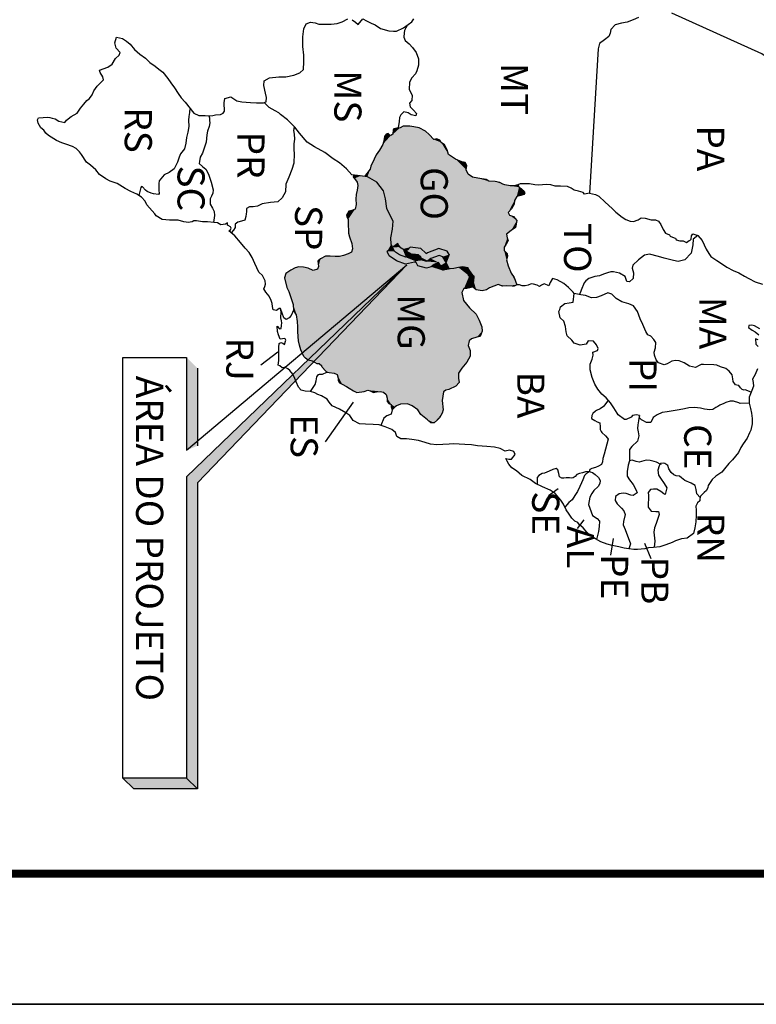
# Model space of a CAD drawing. Extents: x 166612 to 315112, y 7918028 to 8243974.
# Drawn here: x 293838 to 307923, y 7918028 to 7936861 of the extents above; entities that cross this region are included whole.
import ezdxf

# ---------------------------------------------------------------- set-up
doc = ezdxf.new("R2010")
doc.units = 0
doc.header["$LTSCALE"] = 2000
doc.header["$MEASUREMENT"] = 0
doc.layers.get('0').update_dxf_attribs({"linetype": 'CONTINUOUS'})
doc.layers.add('FORMATO', color=7, linetype='CONTINUOUS')
doc.styles.add('REGUA80', font='ROMANS.SHX', dxfattribs={"oblique": 15, "height": 2})
doc.styles.add('REGUA80R', font='ROMANSBR.shx', dxfattribs={"height": 200})

# ---------------------------------------------------------------- blocks, each defined once
blk = doc.blocks.new('*U18', base_point=(301294.464301, 7908089.805468))
at = {"color": 0}
for points in [[(301634.887815, 7909131.036814), (301596.182247, 7909104.979148), (301534.193928, 7909027.000427), (301556.417769, 7909065.721247)], [(301703.768667, 7908983.910698), (301634.887815, 7909131.036814), (301534.193928, 7909027.000427)], [(301703.768667, 7908983.910698), (301683.855925, 7909060.844762), (301634.887815, 7909131.036814), (301668.999693, 7909115.987301)], [(301534.193928, 7909027.000427), (301492.385893, 7909006.700126), (301511.062178, 7908939.572864)], [(302641.433858, 7908750.728134), (302002.676595, 7908826.270748), (301492.924224, 7908768.050993), (301509.002665, 7908863.524354)], [(301534.193928, 7909027.000427), (301511.062178, 7908939.572864), (301509.002665, 7908863.524354)], [(302002.676595, 7908826.270748), (301534.193928, 7909027.000427), (301509.002665, 7908863.524354)], [(301776.735634, 7908942.252185), (301703.768667, 7908983.910698), (301534.193928, 7909027.000427)], [(302002.676595, 7908826.270748), (301776.735634, 7908942.252185), (301534.193928, 7909027.000427)], [(302002.676595, 7908826.270748), (301845.660244, 7908937.047152), (301776.735634, 7908942.252185)], [(302002.676595, 7908826.270748), (301933.423436, 7908889.989327), (301845.660244, 7908937.047152)], [(302149.951234, 7908985.867736), (302074.225601, 7908926.488561), (302048.646005, 7908854.013918)], [(302397.2219, 7908794.458711), (302149.951234, 7908985.867736), (302048.646005, 7908854.013918)], [(302331.637793, 7908881.699075), (302275.092544, 7908960.437661), (302149.951234, 7908985.867736)], [(302397.2219, 7908794.458711), (302331.637793, 7908881.699075), (302149.951234, 7908985.867736)], [(303266.652818, 7908191.440442), (303329.104642, 7908640.082253), (302984.475173, 7908824.144664), (303118.803865, 7908880.928948)], [(303333.396626, 7908988.826668), (303197.542451, 7908937.474196), (303118.803865, 7908880.928948)], [(303329.104642, 7908640.082253), (303351.862336, 7908792.568716), (303118.803865, 7908880.928948), (303333.396626, 7908988.826668)], [(303351.862336, 7908792.568716), (303360.178945, 7908898.102802), (303333.396626, 7908988.826668), (303360.007561, 7908936.198051)], [(301424.562674, 7908470.786965), (301347.664835, 7908165.955739), (302704.287806, 7908752.652672), (302664.095778, 7907550.746669)], [(301492.924224, 7908768.050993), (301429.84179, 7908584.926658), (301424.562674, 7908470.786965)], [(302641.433858, 7908750.728134), (301492.924224, 7908768.050993), (301424.562674, 7908470.786965)], [(302704.287806, 7908752.652672), (302641.433858, 7908750.728134), (301424.562674, 7908470.786965)], [(301492.924224, 7908768.050993), (301476.699404, 7908725.178549), (301429.84179, 7908584.926658)], [(301476.699404, 7908725.178549), (301446.187943, 7908671.640637), (301429.84179, 7908584.926658)], [(302641.433858, 7908750.728134), (302397.2219, 7908794.458711), (302002.676595, 7908826.270748), (302048.646005, 7908854.013918)], [(302641.433858, 7908750.728134), (302466.936879, 7908811.22423), (302397.2219, 7908794.458711)], [(302641.433858, 7908750.728134), (302519.200735, 7908824.529229), (302466.936879, 7908811.22423)], [(302641.433858, 7908750.728134), (302584.680077, 7908788.493811), (302519.200735, 7908824.529229)], [(302664.095778, 7907550.746669), (302715.862362, 7907701.761736), (302704.287806, 7908752.652672), (302872.728375, 7908794.387443)], [(302872.728375, 7908794.387443), (302806.190124, 7908817.222626), (302704.287806, 7908752.652672), (302756.80495, 7908805.46886)], [(302715.862362, 7907701.761736), (303018.016732, 7908090.686125), (302872.728375, 7908794.387443)], [(303175.757567, 7908202.753372), (303266.652818, 7908191.440442), (302872.728375, 7908794.387443), (302984.475173, 7908824.144664)], [(303018.016732, 7908090.686125), (303175.757567, 7908202.753372), (302872.728375, 7908794.387443)], [(303329.104642, 7908640.082253), (303358.052728, 7908719.334989), (303351.862336, 7908792.568716)], [(303266.652818, 7908191.440442), (303424.69687, 7908236.108401), (303329.104642, 7908640.082253), (303391.368208, 7908479.186897)], [(301424.562674, 7908470.786965), (301369.315151, 7908270.366959), (301347.664835, 7908165.955739)], [(301424.562674, 7908470.786965), (301389.493047, 7908422.954785), (301369.315151, 7908270.366959)], [(303424.69687, 7908236.108401), (303444.721911, 7908344.625624), (303391.368208, 7908479.186897), (303423.826767, 7908429.51505)], [(301347.664835, 7908165.955739), (301294.464301, 7908089.805468), (300744.930009, 7906515.305978)], [(301347.664835, 7908165.955739), (300744.930009, 7906515.305978), (302664.095778, 7907550.746669)], [(303018.016732, 7908090.686125), (303167.124557, 7908167.548976), (303175.757567, 7908202.753372)], [(303018.016732, 7908090.686125), (303085.363286, 7908102.710958), (303167.124557, 7908167.548976)], [(303085.363286, 7908102.710958), (303158.66293, 7908094.249332), (303167.124557, 7908167.548976)], [(303158.66293, 7908094.249332), (303176.192619, 7908106.050047), (303167.124557, 7908167.548976)], [(303266.652818, 7908191.440442), (303322.475507, 7908159.456485), (303424.69687, 7908236.108401), (303363.487976, 7908162.571456)], [(301294.464301, 7908089.805468), (300930.02386, 7907726.503212), (300744.930009, 7906515.305978), (300579.611725, 7906665.14701)], [(301294.464301, 7908089.805468), (301216.611468, 7908055.278314), (300930.02386, 7907726.503212)], [(301216.611468, 7908055.278314), (301015.195751, 7907856.236015), (300930.02386, 7907726.503212)], [(301216.611468, 7908055.278314), (301135.870934, 7908067.423251), (301015.195751, 7907856.236015), (301062.767266, 7907973.12955)], [(301135.870934, 7908067.423251), (301079.827321, 7908036.485174), (301062.767266, 7907973.12955)], [(302715.862362, 7907701.761736), (303000.908912, 7907985.112489), (303018.016732, 7908090.686125)], [(302715.862362, 7907701.761736), (302775.921742, 7907737.159466), (303000.908912, 7907985.112489)], [(302775.921742, 7907737.159466), (302919.425078, 7907682.512103), (303000.908912, 7907985.112489), (303015.890515, 7907911.918312)], [(302919.425078, 7907682.512103), (303037.167978, 7907742.047177), (303015.890515, 7907911.918312), (303033.86844, 7907824.085299)], [(300930.02386, 7907726.503212), (300656.29509, 7907455.110288), (300579.611725, 7906665.14701), (300558.057694, 7906701.019776)], [(300709.081531, 7907592.62086), (300664.627857, 7907564.959528), (300656.29509, 7907455.110288), (300642.83116, 7907513.149225)], [(300930.02386, 7907726.503212), (300709.081531, 7907592.62086), (300656.29509, 7907455.110288)], [(300930.02386, 7907726.503212), (300847.434384, 7907703.521379), (300709.081531, 7907592.62086), (300754.058107, 7907650.984652)], [(300656.29509, 7907455.110288), (300437.997795, 7907186.872777), (300558.057694, 7906701.019776), (300437.071752, 7906834.680606)], [(300656.29509, 7907455.110288), (300563.945046, 7907368.995926), (300437.997795, 7907186.872777), (300503.088076, 7907304.301739)], [(300744.930009, 7906515.305978), (302640.969529, 7907019.383681), (302664.095778, 7907550.746669)], [(302640.969529, 7907019.383681), (302664.304131, 7907219.423686), (302664.095778, 7907550.746669)], [(302664.304131, 7907219.423686), (302749.388138, 7907311.002201), (302664.095778, 7907550.746669), (302745.794901, 7907341.148164)], [(302749.388138, 7907311.002201), (302763.756761, 7907318.267498), (302745.794901, 7907341.148164)], [(300420.637933, 7907085.515208), (300405.216251, 7907016.364615), (300407.848761, 7906930.230681)], [(300437.997795, 7907186.872777), (300420.637933, 7907085.515208), (300437.071752, 7906834.680606), (300407.848761, 7906930.230681)], [(300407.848761, 7906930.230681), (300409.053469, 7906890.813457), (300437.071752, 7906834.680606)], [(300744.930009, 7906515.305978), (301597.897293, 7906531.151817), (302640.969529, 7907019.383681), (302162.6874, 7906706.590033)], [(302162.6874, 7906706.590033), (302568.860075, 7906792.262061), (302640.969529, 7907019.383681)], [(302568.860075, 7906792.262061), (302675.931416, 7906881.61268), (302640.969529, 7907019.383681)], [(302568.860075, 7906792.262061), (302638.043129, 7906824.222513), (302675.931416, 7906881.61268)], [(302675.931416, 7906881.61268), (302702.037168, 7906950.409796), (302640.969529, 7907019.383681), (302697.327781, 7906972.129358)], [(300437.071752, 7906834.680606), (300446.245228, 7906773.588018), (300477.495637, 7906707.325124), (300455.284847, 7906716.875122)], [(300437.071752, 7906834.680606), (300477.495637, 7906707.325124), (300558.057694, 7906701.019776)], [(301597.897293, 7906531.151817), (302034.039669, 7906641.541081), (302162.6874, 7906706.590033)], [(302162.6874, 7906706.590033), (302643.9028, 7906694.743322), (302568.860075, 7906792.262061)], [(302162.6874, 7906706.590033), (302306.343102, 7906692.584001), (302643.9028, 7906694.743322)], [(302306.343102, 7906692.584001), (302464.71674, 7906663.991866), (302643.9028, 7906694.743322), (302584.850111, 7906667.462789)], [(300571.477006, 7906644.440736), (300544.586717, 7906615.854932), (300553.046292, 7906578.1207)], [(300579.611725, 7906665.14701), (300571.477006, 7906644.440736), (300553.046292, 7906578.1207)], [(300579.611725, 7906665.14701), (300553.046292, 7906578.1207), (300700.642287, 7906530.026283)], [(300553.046292, 7906578.1207), (300600.833853, 7906544.510969), (300700.642287, 7906530.026283), (300641.934068, 7906538.46081)], [(300579.611725, 7906665.14701), (300700.642287, 7906530.026283), (300744.930009, 7906515.305978)], [(300744.930009, 7906515.305978), (301199.109889, 7906285.156506), (301597.897293, 7906531.151817)], [(300744.930009, 7906515.305978), (300847.670762, 7906452.689303), (301199.109889, 7906285.156506), (301020.18677, 7906354.212386)], [(301199.109889, 7906285.156506), (301443.139595, 7906407.376139), (301597.897293, 7906531.151817)], [(301597.897293, 7906531.151817), (301747.202868, 7906564.058611), (302034.039669, 7906641.541081)], [(301747.202868, 7906564.058611), (301928.782434, 7906588.319212), (302034.039669, 7906641.541081)], [(300847.670762, 7906452.689303), (300935.767923, 7906391.086337), (301020.18677, 7906354.212386)], [(301020.18677, 7906354.212386), (301149.071815, 7906296.778541), (301199.109889, 7906285.156506)], [(301199.109889, 7906285.156506), (301344.296871, 7906231.103678), (301443.139595, 7906407.376139)], [(301199.109889, 7906285.156506), (301337.687013, 7906179.767879), (301344.296871, 7906231.103678)]]:
    blk.add_solid(points, dxfattribs=at)
blk = doc.blocks.new('*U19', base_point=(302951.657969, 7906931.759325))
at = {"color": 0}
for points in [[(304190.193456, 7908344.891329), (304107.068554, 7908339.428262), (303874.925331, 7908237.351316), (303987.146415, 7908294.847779)], [(304330.482917, 7908153.370037), (304299.844648, 7908247.415596), (303874.925331, 7908237.351316), (304190.193456, 7908344.891329)], [(304299.844648, 7908247.415596), (304284.786964, 7908309.789606), (304190.193456, 7908344.891329)], [(303266.652818, 7908191.440442), (303175.757567, 7908202.753372), (303176.192619, 7908106.050047), (303167.124557, 7908167.548976)], [(303322.475507, 7908159.456485), (303266.652818, 7908191.440442), (303176.192619, 7908106.050047)], [(303402.504164, 7908012.491151), (303322.475507, 7908159.456485), (303176.192619, 7908106.050047)], [(303402.504164, 7908012.491151), (303363.487976, 7908162.571456), (303322.475507, 7908159.456485)], [(303402.504164, 7908012.491151), (303402.447022, 7908062.172274), (303363.487976, 7908162.571456), (303375.202857, 7908176.645825)], [(304366.903633, 7908109.184076), (304330.482917, 7908153.370037), (303757.367988, 7908115.396283), (303874.925331, 7908237.351316)], [(303085.363286, 7908102.710958), (303018.016732, 7908090.686125), (303015.890515, 7907911.918312), (303000.908912, 7907985.112489)], [(303176.192619, 7908106.050047), (303158.66293, 7908094.249332), (303033.86844, 7907824.085299), (303015.890515, 7907911.918312)], [(303158.66293, 7908094.249332), (303085.363286, 7908102.710958), (303015.890515, 7907911.918312)], [(303624.854724, 7908004.674239), (303071.118502, 7907624.745881), (303026.079201, 7907321.786081)], [(303549.900489, 7904815.373467), (305312.361197, 7906530.693128), (303026.079201, 7907321.786081), (303624.854724, 7908004.674239)], [(303473.828556, 7907973.755733), (303402.504164, 7908012.491151), (303033.86844, 7907824.085299), (303176.192619, 7908106.050047)], [(303624.854724, 7908004.674239), (303473.828556, 7907973.755733), (303071.118502, 7907624.745881), (303033.86844, 7907824.085299)], [(304966.136235, 7907914.154326), (303757.367988, 7908115.396283), (303624.854724, 7908004.674239)], [(305312.361197, 7906530.693128), (305528.313267, 7906971.287745), (303624.854724, 7908004.674239), (304966.136235, 7907914.154326)], [(304966.136235, 7907914.154326), (304872.333341, 7907971.199125), (303757.367988, 7908115.396283), (304366.903633, 7908109.184076)], [(304872.333341, 7907971.199125), (304453.66223, 7908091.378025), (304366.903633, 7908109.184076)], [(304759.94083, 7908062.746031), (304648.485313, 7908123.635096), (304453.66223, 7908091.378025), (304547.618552, 7908124.936089)], [(304872.333341, 7907971.199125), (304759.94083, 7908062.746031), (304453.66223, 7908091.378025)], [(303033.86844, 7907824.085299), (303037.167978, 7907742.047177), (303071.118502, 7907624.745881)], [(305307.827317, 7907635.267773), (305058.332852, 7907909.665825), (304966.136235, 7907914.154326)], [(305528.313267, 7906971.287745), (305563.727321, 7907055.661973), (304966.136235, 7907914.154326), (305307.827317, 7907635.267773)], [(305274.371015, 7907678.083075), (305132.519895, 7907920.700768), (305058.332852, 7907909.665825)], [(305307.827317, 7907635.267773), (305274.371015, 7907678.083075), (305058.332852, 7907909.665825)], [(305274.371015, 7907678.083075), (305263.871498, 7907734.751352), (305132.519895, 7907920.700768), (305201.593774, 7907859.977654)], [(303037.167978, 7907742.047177), (302920.215495, 7907682.911766), (303071.118502, 7907624.745881), (302919.493304, 7907682.486122)], [(303071.118502, 7907624.745881), (302977.814333, 7907577.567914), (302956.507919, 7907461.405042), (302923.668129, 7907545.655285)], [(303071.118502, 7907624.745881), (302956.507919, 7907461.405042), (303000.65511, 7907405.168265)], [(303071.118502, 7907624.745881), (303000.65511, 7907405.168265), (303026.079201, 7907321.786081)], [(305563.727321, 7907055.661973), (305636.518657, 7907160.174954), (305307.827317, 7907635.267773), (305466.388589, 7907610.888662)], [(305700.150613, 7907612.188083), (305638.299506, 7907627.832859), (305466.388589, 7907610.888662)], [(305636.518657, 7907160.174954), (305723.832252, 7907219.832692), (305466.388589, 7907610.888662), (305700.150613, 7907612.188083)], [(305877.237313, 7907459.784207), (305826.963621, 7907526.926954), (305700.150613, 7907612.188083), (305785.015649, 7907560.71516)], [(305723.832252, 7907219.832692), (305821.040271, 7907338.243267), (305700.150613, 7907612.188083), (305877.237313, 7907459.784207)], [(305821.040271, 7907338.243267), (305881.986478, 7907400.017661), (305877.237313, 7907459.784207)], [(303026.079201, 7907321.786081), (302983.405222, 7907160.393893), (302951.657969, 7906931.759325)], [(303549.900489, 7904815.373467), (303026.079201, 7907321.786081), (302951.657969, 7906931.759325)], [(302983.405222, 7907160.393893), (302897.897891, 7907117.15829), (302914.471599, 7907103.261844)], [(302983.405222, 7907160.393893), (302914.471599, 7907103.261844), (302951.657969, 7906931.759325)], [(302673.34928, 7905956.130878), (302730.909934, 7905937.432451), (302890.879912, 7906771.589445), (302951.657969, 7906931.759325)], [(302730.909934, 7905937.432451), (303549.900489, 7904815.373467), (302951.657969, 7906931.759325)], [(305312.361197, 7906530.693128), (305357.650104, 7906578.83764), (305528.313267, 7906971.287745), (305536.619414, 7906842.950649)], [(302464.71674, 7906663.991866), (302306.343102, 7906692.584001), (302034.039669, 7906641.541081), (302162.6874, 7906706.590033)], [(302718.945525, 7906597.224583), (302643.9028, 7906694.743322), (302584.850111, 7906667.462789)], [(302673.34928, 7905956.130878), (302890.879912, 7906771.589445), (302800.700537, 7906634.992894)], [(305357.650104, 7906578.83764), (305562.342566, 7906766.29), (305536.619414, 7906842.950649)], [(305357.650104, 7906578.83764), (305585.126163, 7906742.340399), (305562.342566, 7906766.29)], [(305357.650104, 7906578.83764), (305422.899289, 7906595.444459), (305585.126163, 7906742.340399), (305538.964639, 7906670.593544)], [(305538.964639, 7906670.593544), (305582.761555, 7906671.932109), (305585.126163, 7906742.340399), (305639.340594, 7906685.35142)], [(302034.039669, 7906641.541081), (301928.782434, 7906588.319212), (301373.135889, 7905993.839304), (301327.3077, 7906099.156407)], [(301928.782434, 7906588.319212), (301597.897293, 7906531.151817), (301327.3077, 7906099.156407)], [(301597.897293, 7906531.151817), (301443.139595, 7906407.376139), (301327.3077, 7906099.156407), (301344.296871, 7906231.103678)], [(302034.039669, 7906641.541081), (301373.135889, 7905993.839304), (301438.907976, 7906041.148582)], [(302718.945525, 7906597.224583), (302034.039669, 7906641.541081), (301438.907976, 7906041.148582)], [(302718.945525, 7906597.224583), (301438.907976, 7906041.148582), (301504.246399, 7906054.835606)], [(302718.945525, 7906597.224583), (301504.246399, 7906054.835606), (302673.34928, 7905956.130878)], [(301928.782434, 7906588.319212), (301747.202868, 7906564.058611), (301597.897293, 7906531.151817)], [(302584.850111, 7906667.462789), (302464.71674, 7906663.991866), (302034.039669, 7906641.541081)], [(302718.945525, 7906597.224583), (302584.850111, 7906667.462789), (302034.039669, 7906641.541081)], [(302800.700537, 7906634.992894), (302718.945525, 7906597.224583), (302673.34928, 7905956.130878)], [(303549.900489, 7904815.373467), (303696.011539, 7904863.676883), (305312.361197, 7906530.693128), (304791.88004, 7905344.315718)], [(304791.88004, 7905344.315718), (304987.864785, 7905673.244248), (305312.361197, 7906530.693128), (305298.310174, 7906464.506948)], [(305422.899289, 7906595.444459), (305488.550044, 7906598.912202), (305538.964639, 7906670.593544), (305521.235303, 7906629.136379)], [(304987.864785, 7905673.244248), (305164.755009, 7905766.326193), (305298.310174, 7906464.506948)], [(305164.755009, 7905766.326193), (305207.691644, 7905843.62403), (305298.310174, 7906464.506948), (305277.354187, 7906241.754819)], [(305277.354187, 7906241.754819), (305289.243935, 7906283.03351), (305298.310174, 7906464.506948), (305307.528269, 7906401.954463)], [(305289.243935, 7906283.03351), (305320.992199, 7906343.915527), (305307.528269, 7906401.954463)], [(305207.691644, 7905843.62403), (305291.359019, 7905974.77211), (305277.354187, 7906241.754819)], [(305291.359019, 7905974.77211), (305318.593735, 7906039.899963), (305277.354187, 7906241.754819), (305302.809627, 7906173.853553)], [(301327.3077, 7906099.156407), (301312.123093, 7905980.062273), (301349.120776, 7905966.802635)], [(301327.3077, 7906099.156407), (301349.120776, 7905966.802635), (301373.135889, 7905993.839304)], [(301504.246399, 7906054.835606), (301590.915758, 7906039.94935), (301753.722865, 7906020.083786)], [(301504.246399, 7906054.835606), (301753.722865, 7906020.083786), (301855.960287, 7906021.747206)], [(301504.246399, 7906054.835606), (301855.960287, 7906021.747206), (302673.34928, 7905956.130878)], [(301590.915758, 7906039.94935), (301668.825735, 7906024.795381), (301753.722865, 7906020.083786)], [(301855.960287, 7906021.747206), (301936.834676, 7906005.222577), (302673.34928, 7905956.130878)], [(301936.834676, 7906005.222577), (301964.986816, 7905944.710034), (302051.235034, 7905847.980298)], [(301936.834676, 7906005.222577), (302051.235034, 7905847.980298), (302130.77086, 7905875.252585)], [(301936.834676, 7906005.222577), (302130.77086, 7905875.252585), (302569.964293, 7905944.20356)], [(301936.834676, 7906005.222577), (302569.964293, 7905944.20356), (302673.34928, 7905956.130878)], [(305207.691644, 7905843.62403), (305239.796858, 7905892.826869), (305291.359019, 7905974.77211)], [(301964.986816, 7905944.710034), (301975.397095, 7905890.961551), (302051.235034, 7905847.980298)], [(302051.235034, 7905847.980298), (302071.584357, 7905851.524756), (302130.77086, 7905875.252585)], [(302130.77086, 7905875.252585), (302381.783937, 7905885.846815), (302569.964293, 7905944.20356)], [(302130.77086, 7905875.252585), (302251.986944, 7905877.496049), (302381.783937, 7905885.846815), (302314.717904, 7905880.874556)], [(302381.783937, 7905885.846815), (302447.033122, 7905902.453634), (302569.964293, 7905944.20356)], [(302730.909934, 7905937.432451), (302764.901662, 7905877.098384), (303549.900489, 7904815.373467)], [(302764.901662, 7905877.098384), (302792.441662, 7905788.803176), (303549.900489, 7904815.373467)], [(302792.441662, 7905788.803176), (302809.226955, 7905717.714402), (302993.497283, 7905330.26708)], [(302792.441662, 7905788.803176), (302993.497283, 7905330.26708), (303043.758451, 7905311.345559)], [(302792.441662, 7905788.803176), (303043.758451, 7905311.345559), (303549.900489, 7904815.373467)], [(302810.131855, 7905640.295232), (302805.643355, 7905548.098616), (302852.053209, 7905368.320692), (302808.275865, 7905461.964682)], [(302809.226955, 7905717.714402), (302810.131855, 7905640.295232), (302993.497283, 7905330.26708), (302852.053209, 7905368.320692)], [(304791.88004, 7905344.315718), (304966.201945, 7905617.054254), (304987.864785, 7905673.244248)], [(304791.88004, 7905344.315718), (304832.878494, 7905389.406579), (304966.201945, 7905617.054254)], [(304832.878494, 7905389.406579), (304853.138579, 7905395.870831), (304966.201945, 7905617.054254), (304944.819342, 7905503.883651)], [(304944.819342, 7905503.883651), (304951.494164, 7905524.545306), (304966.201945, 7905617.054254)], [(304987.864785, 7905673.244248), (305054.48463, 7905692.81548), (305164.755009, 7905766.326193)], [(305054.48463, 7905692.81548), (305099.696823, 7905695.65856), (305164.755009, 7905766.326193), (305144.41821, 7905714.560509)], [(304853.138579, 7905395.870831), (304919.924375, 7905457.8237), (304944.819342, 7905503.883651), (304943.939489, 7905484.860369)], [(302852.053209, 7905368.320692), (302898.87168, 7905318.607474), (302993.497283, 7905330.26708)], [(303071.030738, 7905231.809734), (303028.495673, 7905141.372823), (303004.51813, 7904969.672476), (303009.229725, 7905054.569607)], [(303071.030738, 7905231.809734), (303004.51813, 7904969.672476), (303127.345968, 7904727.934636)], [(303043.758451, 7905311.345559), (303071.030738, 7905231.809734), (303549.900489, 7904815.373467)], [(303071.030738, 7905231.809734), (303127.345968, 7904727.934636), (303549.900489, 7904815.373467)], [(303696.011539, 7904863.676883), (303886.977834, 7904926.502556), (304791.88004, 7905344.315718)], [(303886.977834, 7904926.502556), (304012.038184, 7904946.398643), (304791.88004, 7905344.315718), (304743.116341, 7905218.618181)], [(304743.116341, 7905218.618181), (304793.040129, 7905306.358392), (304791.88004, 7905344.315718)], [(304012.038184, 7904946.398643), (304286.454235, 7904956.246877), (304743.116341, 7905218.618181)], [(304286.454235, 7904956.246877), (304447.967397, 7904978.718332), (304743.116341, 7905218.618181), (304687.053156, 7905092.697549)], [(304447.967397, 7904978.718332), (304536.262605, 7905006.258331), (304687.053156, 7905092.697549), (304655.872413, 7905061.058094)], [(304687.053156, 7905092.697549), (304723.58268, 7905140.574348), (304743.116341, 7905218.618181)], [(303004.51813, 7904969.672476), (303021.214186, 7904901.503497), (303127.345968, 7904727.934636), (303061.670167, 7904820.909344)], [(303696.011539, 7904863.676883), (303803.999312, 7904868.438572), (303886.977834, 7904926.502556)], [(304012.038184, 7904946.398643), (304193.065435, 7904951.931376), (304286.454235, 7904956.246877)], [(304012.038184, 7904946.398643), (304106.931501, 7904949.298866), (304193.065435, 7904951.931376)], [(304286.454235, 7904956.246877), (304365.288683, 7904958.656293), (304447.967397, 7904978.718332)], [(303127.345968, 7904727.934636), (303458.774724, 7904784.824435), (303549.900489, 7904815.373467)], [(303127.345968, 7904727.934636), (303205.612895, 7904701.10149), (303458.774724, 7904784.824435), (303382.471025, 7904747.422106)]]:
    blk.add_solid(points, dxfattribs=at)
blk = doc.blocks.new('*U16', base_point=(302749.388138, 7907311.002201))
at = {"color": 0}
for points in [[(302775.921742, 7907737.159466), (302715.862362, 7907701.761736), (302745.794901, 7907341.148164), (302664.095778, 7907550.746669)], [(302791.857799, 7907553.393931), (302814.997811, 7907620.898685), (302745.794901, 7907341.148164), (302775.921742, 7907737.159466)], [(302814.997811, 7907620.898685), (302919.493304, 7907682.486122), (302775.921742, 7907737.159466)], [(302702.037168, 7906950.409796), (302767.659424, 7907069.758659), (302763.756761, 7907318.267498), (302791.857799, 7907553.393931)], [(302791.857799, 7907553.393931), (302745.794901, 7907341.148164), (302763.756761, 7907318.267498)], [(302767.659424, 7907069.758659), (302778.945987, 7907166.514717), (302791.857799, 7907553.393931)], [(302778.945987, 7907166.514717), (302851.15141, 7907401.276603), (302791.857799, 7907553.393931)], [(302749.388138, 7907311.002201), (302664.304131, 7907219.423686), (302697.327781, 7906972.129358), (302640.969529, 7907019.383681)], [(302763.756761, 7907318.267498), (302749.388138, 7907311.002201), (302697.327781, 7906972.129358)], [(302763.756761, 7907318.267498), (302697.327781, 7906972.129358), (302702.037168, 7906950.409796)], [(302778.945987, 7907166.514717), (302822.691109, 7907213.598928), (302851.15141, 7907401.276603), (302892.414364, 7907348.713903)], [(302822.691109, 7907213.598928), (302881.167351, 7907243.166633), (302892.414364, 7907348.713903), (302901.337409, 7907319.449415)], [(302675.931416, 7906881.61268), (302826.847568, 7906941.08456), (302767.659424, 7907069.758659)], [(302702.037168, 7906950.409796), (302675.931416, 7906881.61268), (302767.659424, 7907069.758659)], [(302826.847568, 7906941.08456), (302805.89969, 7907037.695601), (302767.659424, 7907069.758659)], [(302675.931416, 7906881.61268), (302638.043129, 7906824.222513), (302826.847568, 7906941.08456), (302643.9028, 7906694.743322)], [(302643.9028, 7906694.743322), (302719.371833, 7906729.607704), (302826.847568, 7906941.08456), (302783.405664, 7906826.601063)], [(302638.043129, 7906824.222513), (302568.860075, 7906792.262061), (302643.9028, 7906694.743322)]]:
    blk.add_solid(points, dxfattribs=at)
blk = doc.blocks.new('*U17', base_point=(302881.167351, 7907243.166633))
at = {"color": 0}
for points in [[(302919.493304, 7907682.486122), (302814.997811, 7907620.898685), (302851.15141, 7907401.276603), (302791.857799, 7907553.393931)], [(302923.668129, 7907545.655285), (302977.814333, 7907577.567914), (302851.15141, 7907401.276603), (302919.493304, 7907682.486122)], [(302977.814333, 7907577.567914), (303071.118502, 7907624.745881), (302919.493304, 7907682.486122)], [(302923.668129, 7907545.655285), (302851.15141, 7907401.276603), (302892.414364, 7907348.713903)], [(302901.337409, 7907319.449415), (302881.167351, 7907243.166633), (302923.668129, 7907545.655285), (302897.897891, 7907117.15829)], [(302923.668129, 7907545.655285), (302892.414364, 7907348.713903), (302901.337409, 7907319.449415)], [(302897.897891, 7907117.15829), (302956.507919, 7907461.405042), (302923.668129, 7907545.655285)], [(302897.897891, 7907117.15829), (303000.65511, 7907405.168265), (302956.507919, 7907461.405042)], [(302881.167351, 7907243.166633), (302822.691109, 7907213.598928), (302767.659424, 7907069.758659), (302778.945987, 7907166.514717)], [(302881.167351, 7907243.166633), (302767.659424, 7907069.758659), (302897.897891, 7907117.15829)], [(302897.897891, 7907117.15829), (302983.405222, 7907160.393893), (303000.65511, 7907405.168265), (303026.079201, 7907321.786081)], [(302718.945525, 7906597.224583), (302951.657969, 7906931.759325), (302897.897891, 7907117.15829)], [(302826.847568, 7906941.08456), (302783.405664, 7906826.601063), (302897.897891, 7907117.15829), (302718.945525, 7906597.224583)], [(302767.659424, 7907069.758659), (302805.89969, 7907037.695601), (302897.897891, 7907117.15829)], [(302805.89969, 7907037.695601), (302826.847568, 7906941.08456), (302897.897891, 7907117.15829)], [(302951.657969, 7906931.759325), (302914.471599, 7907103.261844), (302897.897891, 7907117.15829)], [(302718.945525, 7906597.224583), (302800.700537, 7906634.992894), (302951.657969, 7906931.759325), (302890.879912, 7906771.589445)], [(302719.371833, 7906729.607704), (302643.9028, 7906694.743322), (302718.945525, 7906597.224583)], [(302783.405664, 7906826.601063), (302719.371833, 7906729.607704), (302718.945525, 7906597.224583)]]:
    blk.add_solid(points, dxfattribs=at)
blk = doc.blocks.new('*U20', base_point=(310764.396962, 7900071.692803))
at = {"color": 0}
blk.add_solid([(310764.396962, 7900071.692803), (310876.510338, 7900271.692803), (306856.922327, 7904129.921197)], dxfattribs=at)

msp = doc.modelspace()

# ---------------------------------------------------------------- linework, layer by layer
at = {"layer": 'FORMATO', "color": 7, "linetype": 'CONTINUOUS'}
for p, q in [((295812, 7922354, 5186), (296020, 7922147, 5186)), ((297029, 7922354, 5186), (297236, 7922147, 5186))]:
    msp.add_line(p, q, dxfattribs=at)
at = {"layer": 'FORMATO'}
msp.add_line((315112, 7918028), (166612, 7918028), dxfattribs=at)
at = {"layer": 'FORMATO', "elevation": 5186, "flags": 128}
for points in [[(308415, 7936862), (308345, 7936788), (308279, 7936682), (308252, 7936590), (308225, 7936526), (308201, 7936466), (308143, 7936356), (308128, 7936289), (308153, 7936207), (308178, 7936131), (308132, 7936110), (308071, 7936176), (308028, 7936209), (306308, 7936986)], [(305667, 7936901), (305570, 7936855), (305451, 7936815), (305345, 7936796), (305227, 7936762), (305142, 7936671), (305127, 7936601), (305106, 7936537), (305018, 7936476), (304927, 7936405), (304897, 7936305), (304736, 7933541), (304846, 7933520), (304910, 7933487), (305035, 7933369), (305169, 7933251), (305234, 7933182), (305356, 7933082), (305429, 7933040), (305511, 7933007), (305572, 7933001), (305663, 7933032), (305720, 7933071), (305799, 7933063), (305912, 7933030), (305994, 7933033), (306052, 7933006), (306098, 7932942), (306144, 7932845), (306184, 7932779), (306263, 7932746), (306275, 7932721), (306351, 7932688), (306379, 7932682), (306391, 7932649), (306461, 7932628), (306525, 7932631), (306586, 7932598), (306640, 7932635), (306661, 7932641), (306677, 7932662), (306685, 7932726), (306707, 7932763), (306804, 7932733), (306886, 7932639), (306963, 7932469), (307012, 7932387), (307052, 7932330), (307165, 7932254), (307256, 7932197), (307357, 7932130), (307482, 7932061), (307588, 7932016), (307698, 7931956), (307780, 7931913), (307899, 7931847), (308042, 7931799)], [(301244, 7936750), (301222, 7936707), (301198, 7936651), (301188, 7936608), (301183, 7936524), (301209, 7936463), (301286, 7936399), (301350, 7936331), (301417, 7936230), (301464, 7936115), (301465, 7935993), (301433, 7935882), (301408, 7935828), (301336, 7935747), (301294, 7935668), (301288, 7935526), (301340, 7935414), (301334, 7935315), (301293, 7935262), (301307, 7935191), (301371, 7935128), (301425, 7935068), (301411, 7935019), (301321, 7935040), (301268, 7935080), (301181, 7935097), (301124, 7935040), (301101, 7934991), (301095, 7934911), (301074, 7934789)], [(304443, 7931625), (304420, 7931652), (304334, 7931740), (304240, 7931815), (304118, 7931888), (304026, 7931912), (303978, 7931836), (303954, 7931772), (303933, 7931781), (303866, 7931811), (303814, 7931786), (303775, 7931756), (303732, 7931780), (303665, 7931804), (303617, 7931810), (303559, 7931785), (303504, 7931773), (303447, 7931772), (303392, 7931790), (303346, 7931790), (303292, 7931763), (303252, 7931762), (303143, 7931771), (303067, 7931765), (302984, 7931795), (302818, 7931730), (302766, 7931696), (302678, 7931675), (302565, 7931696), (302489, 7931759), (302486, 7931802), (302519, 7931859), (302531, 7931954), (302494, 7931963), (302431, 7931953), (302418, 7931971), (302427, 7932047), (302415, 7932117), (302305, 7932135), (302229, 7932120), (302138, 7932101), (302053, 7932097), (301992, 7932219), (301927, 7932328), (301857, 7932352), (301700, 7932290), (301645, 7932248), (301615, 7932238), (301536, 7932259), (301505, 7932320), (301456, 7932365), (301356, 7932377), (301322, 7932337), (301222, 7932316), (301103, 7932361), (301003, 7932427), (300938, 7932567), (300935, 7932691), (300964, 7932855), (300979, 7933004), (300911, 7933138), (300856, 7933247), (300831, 7933435), (300797, 7933590), (300669, 7933751), (300486, 7933853), (300349, 7933871), (300188, 7933892), (300090, 7934007), (299950, 7934124), (299834, 7934200), (299675, 7934318), (299474, 7934429), (299334, 7934517), (299190, 7934689), (299099, 7934802), (298958, 7934944), (298827, 7935050), (298796, 7935080), (298726, 7935116), (298611, 7935179), (298511, 7935274)], [(297111, 7935145), (297084, 7935123), (297082, 7935083), (297075, 7935009), (297068, 7934937), (297072, 7934818), (297051, 7934707), (297027, 7934607), (297014, 7934496), (296988, 7934388), (296912, 7934293), (296890, 7934233), (296856, 7934134), (296789, 7934009), (296696, 7933936), (296602, 7933893), (296505, 7933781), (296497, 7933729), (296501, 7933603), (296503, 7933538), (296495, 7933520), (296394, 7933527), (296353, 7933545), (296275, 7933572), (296244, 7933598), (296189, 7933663), (296170, 7933673), (296157, 7933653), (296116, 7933501)], [(297456, 7935019), (297470, 7934982), (297470, 7934935), (297476, 7934889), (297464, 7934818), (297426, 7934727), (297419, 7934656), (297405, 7934517), (297373, 7934424), (297331, 7934309), (297287, 7934232), (297279, 7934150), (297272, 7934113), (297333, 7934053), (297399, 7933999), (297451, 7933905), (297502, 7933753), (297538, 7933606), (297531, 7933544), (297504, 7933488), (297478, 7933434), (297481, 7933333), (297523, 7933258), (297557, 7933191), (297562, 7933113), (297541, 7932981)], [(299088, 7934812), (299075, 7934744), (299089, 7934670), (299092, 7934578), (299081, 7934485), (299083, 7934375), (299085, 7934297), (299083, 7934118), (299042, 7933994), (298982, 7933850), (298929, 7933717), (298923, 7933568), (298858, 7933452), (298771, 7933378), (298635, 7933365), (298477, 7933338), (298382, 7933297), (298303, 7933282), (298231, 7933280), (298176, 7933247), (298177, 7933186), (298169, 7933148), (298163, 7933099), (298145, 7933027), (298079, 7933004), (298008, 7932991), (297955, 7932947), (297955, 7932887), (297924, 7932836), (297881, 7932785)], [(303365, 7933700), (303295, 7933680), (303216, 7933682), (303117, 7933699), (303073, 7933716), (303017, 7933748), (302927, 7933765), (302809, 7933770), (302759, 7933806), (302601, 7933827), (302493, 7933850), (302414, 7933905), (302378, 7933986), (302390, 7934070), (302358, 7934128), (302293, 7934145), (302171, 7934195), (302037, 7934283), (302013, 7934369), (301959, 7934466), (301898, 7934512), (301869, 7934558), (301816, 7934581), (301755, 7934567), (301666, 7934663), (301599, 7934726), (301477, 7934793), (301372, 7934811), (301300, 7934827), (301211, 7934825), (301170, 7934823), (301112, 7934794), (301048, 7934785), (300990, 7934775), (300980, 7934752), (300973, 7934669), (300973, 7934669), (300936, 7934646), (300915, 7934655), (300885, 7934683), (300846, 7934674), (300811, 7934624), (300805, 7934582), (300796, 7934521), (300781, 7934475), (300716, 7934368), (300652, 7934277), (300613, 7934190), (300554, 7934056), (300542, 7934004), (300433, 7933860)], [(300225, 7933887), (300212, 7933848), (300240, 7933823), (300289, 7933755), (300303, 7933687), (300288, 7933598), (300272, 7933517), (300267, 7933429), (300269, 7933323), (300251, 7933239), (300189, 7933210), (300133, 7933199), (300088, 7933120), (300092, 7933099), (300117, 7933038), (300119, 7932912), (300123, 7932847), (300128, 7932777), (300145, 7932710), (300188, 7932582), (300201, 7932475), (300181, 7932415), (300119, 7932380), (300027, 7932351), (299953, 7932334), (299873, 7932333), (299777, 7932338), (299688, 7932335), (299591, 7932289), (299539, 7932241), (299551, 7932143), (299532, 7932091), (299449, 7932062), (299355, 7932106), (299265, 7932126), (299177, 7932131), (299107, 7932114), (299023, 7932072), (298927, 7932004), (298899, 7931923), (298947, 7931739), (298986, 7931660), (299017, 7931566), (299067, 7931414), (299072, 7931302), (299027, 7931205), (298989, 7931156), (298932, 7931128), (298886, 7931157), (298828, 7931338)], [(304736, 7933541), (304636, 7933522), (304612, 7933553), (304526, 7933579), (304442, 7933598), (304382, 7933641), (304313, 7933670), (304177, 7933675), (304079, 7933679), (303994, 7933704), (303905, 7933710), (303834, 7933700), (303756, 7933698), (303686, 7933704), (303587, 7933719), (303475, 7933724), (303407, 7933719), (303365, 7933700), (303386, 7933656), (303426, 7933633), (303467, 7933592), (303494, 7933552), (303478, 7933517), (303421, 7933501), (303341, 7933480), (303298, 7933405), (303292, 7933333), (303244, 7933242), (303178, 7933170), (303206, 7933123), (303281, 7933096), (303343, 7933018), (303317, 7932888), (303235, 7932829), (303145, 7932761), (303162, 7932689), (303176, 7932635), (303138, 7932567), (303099, 7932508), (303101, 7932443), (303156, 7932388), (303168, 7932337), (303144, 7932268), (303175, 7932152), (303234, 7932013), (303293, 7931931), (303346, 7931790)], [(306804, 7932733), (306716, 7932663), (306707, 7932556), (306675, 7932392), (306554, 7932270), (306429, 7932233), (306338, 7932254), (306162, 7932298), (306052, 7932334), (305878, 7932376), (305784, 7932357), (305669, 7932266), (305560, 7932165), (305551, 7932110), (305576, 7932019), (305567, 7931913), (305498, 7931845), (305449, 7931854), (305412, 7931948), (305306, 7932012), (305190, 7932036), (305138, 7932035), (305078, 7932020), (304999, 7931995), (304923, 7931964), (304838, 7931949), (304723, 7931912), (304662, 7931863), (304629, 7931826), (304575, 7931686), (304551, 7931616), (304534, 7931604)], [(301931, 7932062), (301882, 7932159), (301849, 7932215), (301762, 7932181), (301704, 7932135), (301617, 7932109), (301450, 7932153), (301405, 7932242), (301390, 7932225), (301213, 7932186), (301046, 7932249), (300905, 7932343), (300866, 7932428)], [(302048, 7932368), (302011, 7932431), (301855, 7932484), (301637, 7932400), (301613, 7932381), (301606, 7932396), (301511, 7932484), (301303, 7932508), (301254, 7932450), (301232, 7932445), (301161, 7932472), (301101, 7932511), (301068, 7932583)], [(302504, 7931747), (302385, 7931719), (302333, 7931719), (302293, 7931645), (302325, 7931488), (302440, 7931350), (302567, 7931229), (302626, 7931112), (302673, 7930988), (302678, 7930902), (302642, 7930803), (302577, 7930788), (302480, 7930756), (302434, 7930718), (302415, 7930628), (302450, 7930531), (302449, 7930426), (302386, 7930311), (302291, 7930194), (302231, 7930097), (302227, 7930001), (302238, 7929924), (302175, 7929852), (302045, 7929788), (301987, 7929777), (301942, 7929742), (301917, 7929578), (301934, 7929400), (301918, 7929335), (301865, 7929247), (301830, 7929204), (301760, 7929152), (301698, 7929147), (301634, 7929210), (301511, 7929311), (301449, 7929401), (301341, 7929477), (301254, 7929514), (301120, 7929505), (301041, 7929478), (301016, 7929455), (300957, 7929398)], [(307788, 7929527), (307611, 7929521), (307591, 7929530), (307486, 7929563), (307422, 7929563), (307343, 7929541), (307299, 7929518), (307228, 7929485), (307190, 7929465), (307151, 7929445), (307094, 7929407), (307033, 7929399), (306933, 7929408), (306853, 7929429), (306738, 7929443), (306633, 7929439), (306551, 7929418), (306447, 7929401), (306217, 7929359), (306122, 7929347), (306028, 7929303), (305949, 7929249), (305907, 7929159), (305821, 7929153), (305751, 7929196), (305730, 7929206), (305703, 7929231), (305690, 7929248), (305689, 7929293), (305631, 7929302), (305554, 7929289), (305529, 7929261), (305434, 7929211), (305402, 7929211), (305284, 7929305), (305259, 7929336), (305197, 7929436), (305133, 7929535), (305053, 7929628), (304967, 7929700), (304893, 7929793), (304834, 7929890), (304782, 7930020), (304747, 7930161), (304744, 7930275), (304783, 7930366), (304805, 7930444), (304794, 7930501), (304883, 7930534), (304900, 7930569), (304867, 7930644), (304809, 7930712), (304710, 7930720), (304668, 7930655), (304554, 7930636), (304442, 7930674), (304393, 7930733), (304307, 7930813), (304287, 7930892), (304275, 7930991), (304240, 7931092), (304171, 7931159), (304149, 7931280), (304163, 7931320), (304180, 7931366), (304264, 7931430), (304344, 7931443), (304421, 7931455), (304443, 7931625)], [(307824, 7929739), (307711, 7929779), (307690, 7929777), (307655, 7929785), (307619, 7929817), (307586, 7929862), (307548, 7929868), (307526, 7929877), (307483, 7929942), (307473, 7929989), (307461, 7930066), (307405, 7930138), (307338, 7930188), (307241, 7930221), (307166, 7930255), (307111, 7930261), (306914, 7930267), (306870, 7930267), (306828, 7930245), (306758, 7930205), (306647, 7930235), (306546, 7930298), (306450, 7930338), (306378, 7930343), (306305, 7930329), (306263, 7930306), (306220, 7930276), (306160, 7930259), (306054, 7930295), (306008, 7930356), (305975, 7930441), (305972, 7930500), (305995, 7930582), (306004, 7930686), (305966, 7930744), (305905, 7930809), (305850, 7930830), (305808, 7930896), (305751, 7931029), (305701, 7931139), (305651, 7931282), (305573, 7931386), (305483, 7931425), (305354, 7931465), (305243, 7931530), (305160, 7931609), (305084, 7931637), (304958, 7931577), (304867, 7931544), (304774, 7931543), (304656, 7931588), (304570, 7931596), (304443, 7931625)], [(299712, 7930120), (299684, 7930145), (299619, 7930214), (299613, 7930235), (299566, 7930277), (299527, 7930276), (299436, 7930328), (299355, 7930348), (299305, 7930386), (299272, 7930419), (299215, 7930543), (299187, 7930634), (299166, 7930720), (299163, 7930802), (299159, 7930899), (299156, 7930988), (299153, 7931086), (299133, 7931216), (299072, 7931302)], [(305080, 7929597), (305093, 7929585), (305065, 7929542), (305022, 7929485), (305002, 7929460), (304938, 7929419), (304869, 7929385), (304850, 7929370), (304794, 7929326), (304775, 7929289), (304769, 7929232), (304834, 7929193), (304882, 7929170), (304931, 7929147), (304936, 7929076), (304935, 7929020), (304959, 7928983), (304972, 7928965), (305037, 7928903), (305076, 7928859), (305092, 7928836), (305016, 7928549), (304990, 7928468), (304980, 7928403), (304964, 7928355), (304908, 7928320), (304848, 7928294), (304779, 7928274), (304740, 7928256), (304732, 7928238), (304731, 7928216), (304747, 7928215), (304790, 7928197), (304841, 7928164), (304908, 7928107), (304937, 7928050), (304928, 7927992), (304897, 7927935), (304814, 7927858), (304778, 7927800), (304740, 7927727), (304715, 7927590), (304788, 7927377), (304882, 7927319), (304925, 7927266), (304919, 7927166), (304905, 7927073), (304870, 7926919)], [(306093, 7928372), (306094, 7928355), (306013, 7928397), (305969, 7928412), (305894, 7928428), (305826, 7928438), (305772, 7928424), (305680, 7928400), (305623, 7928413), (305550, 7928438), (305500, 7928422), (305470, 7928337), (305452, 7928220), (305456, 7928131), (305499, 7928061), (305567, 7927971), (305628, 7927865), (305642, 7927814), (305571, 7927759), (305526, 7927766), (305433, 7927800), (305374, 7927806), (305300, 7927793), (305233, 7927739), (305227, 7927662), (305259, 7927600), (305345, 7927518), (305392, 7927467), (305415, 7927398), (305386, 7927262), (305376, 7927198), (305418, 7927110), (305516, 7926838), (305487, 7926739)], [(306848, 7927722), (306785, 7927793), (306774, 7927876), (306753, 7927952), (306674, 7927998), (306559, 7928048), (306492, 7928099), (306455, 7928128), (306390, 7928137), (306347, 7928154), (306295, 7928199), (306248, 7928272), (306232, 7928333), (306173, 7928371), (306152, 7928380), (306093, 7928372), (306076, 7928350), (306067, 7928328), (306039, 7928247), (306051, 7928149), (306092, 7928094), (306158, 7927992), (306209, 7927904), (306183, 7927778), (306152, 7927791), (306094, 7927835), (306022, 7927883), (305955, 7927881), (305902, 7927873), (305857, 7927816), (305860, 7927763), (305862, 7927690), (305855, 7927616), (305858, 7927537), (305912, 7927461), (306004, 7927457), (306054, 7927454), (306068, 7927398), (306039, 7927320), (306011, 7927226), (305974, 7927142), (305963, 7927058), (305985, 7926885), (305968, 7926770)], [(304731, 7928216), (304658, 7928211), (304600, 7928193), (304539, 7928179), (304490, 7928161), (304458, 7928125), (304422, 7928099), (304396, 7928092), (304348, 7928097), (304286, 7928095), (304240, 7928091), (304203, 7928090), (304159, 7928117), (304148, 7928183), (304128, 7928248), (304098, 7928274), (304031, 7928257), (303959, 7928226), (303919, 7928207), (303874, 7928190), (303827, 7928180), (303767, 7928144), (303734, 7928103), (303732, 7927975)], [(304731, 7928216), (304671, 7928172), (304640, 7928142), (304603, 7928062), (304581, 7928000), (304550, 7927933), (304503, 7927837), (304451, 7927761), (304400, 7927680), (304335, 7927624), (304298, 7927582), (304266, 7927546), (304256, 7927547)]]:
    msp.add_lwpolyline(points, dxfattribs=at)
at = {"layer": 'FORMATO', "elevation": 5186}
for points in [[(307943, 7930182), (307901, 7930072), (307847, 7929984), (307865, 7929923), (307866, 7929850), (307836, 7929768), (307787, 7929643), (307788, 7929527), (307810, 7929427), (307831, 7929333), (307844, 7929233), (307841, 7929130), (307818, 7929008), (307794, 7928956), (307751, 7928859), (307673, 7928746), (307628, 7928676), (307579, 7928581), (307525, 7928514), (307465, 7928444), (307395, 7928371), (307316, 7928270), (307262, 7928209), (307150, 7928129), (307077, 7928065), (307002, 7927949), (306993, 7927910), (306972, 7927855), (306926, 7927815), (306854, 7927748), (306842, 7927696), (306842, 7927657), (306797, 7927617), (306766, 7927556), (306770, 7927480), (306770, 7927383), (306768, 7927258), (306747, 7927143), (306720, 7927033), (306599, 7926942), (306490, 7926929), (306377, 7926892), (306311, 7926861), (306195, 7926815), (306080, 7926781), (305958, 7926768), (305864, 7926759), (305791, 7926743), (305652, 7926725), (305579, 7926724), (305487, 7926739), (305396, 7926751), (305296, 7926775), (305168, 7926801), (305074, 7926831), (304952, 7926876), (304848, 7926931), (304757, 7926991), (304684, 7927058), (304610, 7927139), (304540, 7927200), (304509, 7927242), (304455, 7927269), (304397, 7927324), (304342, 7927400), (304286, 7927484), (304234, 7927591), (304185, 7927672), (304078, 7927797), (303984, 7927860), (303832, 7927926), (303698, 7927992), (303597, 7928068), (303442, 7928140), (303338, 7928231), (303249, 7928291), (303188, 7928361), (303158, 7928415), (303136, 7928467), (303191, 7928455), (303243, 7928455), (303309, 7928541), (303284, 7928604), (303202, 7928628), (303120, 7928607), (303023, 7928658), (302919, 7928685), (302770, 7928699), (302594, 7928711), (302478, 7928729), (302348, 7928734), (302241, 7928743), (302138, 7928745), (302047, 7928739), (301931, 7928738), (301816, 7928732), (301694, 7928743), (301588, 7928773), (301463, 7928809), (301335, 7928830), (301235, 7928841), (301125, 7928841), (301052, 7928889), (301021, 7928965), (300954, 7929020), (300826, 7929071), (300711, 7929110), (300595, 7929121), (300452, 7929127), (300334, 7929132), (300215, 7929193), (300148, 7929293), (300074, 7929341), (299953, 7929410), (299883, 7929440), (299815, 7929476), (299754, 7929543), (299715, 7929601), (299611, 7929664), (299538, 7929691), (299480, 7929721), (299398, 7929751), (299294, 7929754), (299221, 7929772), (299170, 7929835), (299127, 7929932), (299099, 7929996), (299062, 7930081), (299004, 7930148), (298964, 7930184), (298919, 7930211), (298894, 7930211), (298858, 7930199), (298815, 7930238), (298782, 7930250), (298793, 7930344), (298790, 7930475), (298790, 7930508), (298792, 7930599), (298798, 7930669), (298816, 7930682), (298831, 7930688), (298868, 7930676), (298904, 7930649), (298925, 7930728), (298916, 7930755), (298892, 7930761), (298861, 7930755), (298816, 7930752), (298785, 7930830), (298770, 7930897), (298760, 7930998), (298797, 7930955), (298803, 7930949), (298836, 7930952), (298845, 7931010), (298848, 7931062), (298845, 7931098), (298832, 7931156), (298835, 7931274), (298828, 7931338), (298801, 7931338), (298750, 7931298), (298686, 7931313), (298673, 7931377), (298664, 7931432), (298648, 7931492), (298608, 7931571), (298544, 7931647), (298505, 7931714), (298523, 7931756), (298538, 7931802), (298534, 7931863), (298482, 7931966), (298409, 7932032), (298335, 7932196), (298286, 7932312), (298225, 7932409), (298148, 7932490), (298057, 7932602), (297950, 7932729), (297837, 7932820), (297870, 7932839), (297879, 7932872), (297867, 7932899), (297824, 7932926), (297812, 7932932), (297812, 7932978), (297772, 7932951), (297684, 7932938), (297623, 7932977), (297547, 7932980), (297429, 7932995), (297398, 7932994), (297335, 7932994), (297216, 7933015), (297170, 7933015), (297134, 7932993), (297098, 7932987), (297064, 7932984), (296979, 7932993), (296866, 7933025), (296812, 7933025), (296705, 7933025), (296565, 7933042), (296450, 7933109), (296422, 7933145), (296272, 7933318), (296236, 7933390), (296168, 7933469), (296080, 7933523), (295961, 7933575), (295855, 7933635), (295699, 7933725), (295568, 7933770), (295486, 7933816), (295361, 7933900), (295294, 7933991), (295193, 7934076), (295117, 7934133), (295019, 7934279), (294982, 7934330), (294915, 7934400), (294848, 7934436), (294723, 7934481), (294647, 7934508), (294540, 7934553), (294388, 7934647), (294339, 7934689), (294299, 7934746), (294244, 7934795), (294189, 7934883), (294180, 7934947), (294198, 7934983), (294289, 7934990), (294362, 7934993), (294417, 7934987), (294459, 7934978), (294514, 7934966), (294587, 7934921), (294703, 7934891), (294736, 7934940), (294821, 7935007), (294936, 7935072), (295003, 7935166), (295066, 7935248), (295124, 7935316), (295175, 7935355), (295226, 7935425), (295256, 7935502), (295317, 7935590), (295441, 7935709), (295429, 7935767), (295376, 7935852), (295364, 7935894), (295525, 7935953), (295604, 7936008), (295670, 7936117), (295740, 7936182), (295761, 7936230), (295681, 7936318), (295660, 7936418), (295686, 7936525), (295802, 7936501), (295878, 7936450), (295948, 7936392), (296031, 7936292), (296138, 7936199), (296241, 7936126), (296324, 7936041), (296431, 7935972), (296501, 7935917), (296574, 7935857), (296669, 7935736), (296727, 7935654), (296800, 7935560), (296871, 7935451), (296926, 7935369), (296999, 7935281), (297170, 7935072), (297265, 7935030), (297332, 7935025), (297386, 7935025), (297456, 7935019), (297529, 7935028), (297584, 7935041), (297678, 7935050), (297730, 7935075), (297757, 7935109), (297747, 7935273), (297759, 7935355), (297877, 7935383), (297993, 7935307), (298084, 7935292), (298251, 7935278), (298364, 7935272), (298501, 7935270), (298552, 7935291), (298558, 7935371), (298536, 7935456), (298508, 7935601), (298511, 7935692), (298617, 7935748), (298790, 7935767), (298930, 7935767), (299079, 7935798), (299197, 7935845), (299264, 7935909), (299269, 7936055), (299272, 7936185), (299250, 7936349), (299255, 7936535), (299272, 7936684), (299315, 7936784), (299396, 7936815), (299488, 7936803), (299561, 7936776), (299710, 7936774), (299792, 7936774), (299907, 7936790), (300007, 7936821), (300114, 7936876)], [(300196, 7936861), (300260, 7936813), (300309, 7936770), (300396, 7936874), (300469, 7936841), (300561, 7936796), (300637, 7936763), (300734, 7936693), (300899, 7936645), (300984, 7936640), (301045, 7936643), (301178, 7936704), (301266, 7936766), (301333, 7936818), (301372, 7936876)], [(297236, 7928002), (301238, 7932171)], [(307988, 7930948), (307885, 7931008), (307839, 7931020), (307781, 7931011), (307775, 7930971), (307842, 7930923), (307900, 7930890), (307968, 7930832)], [(307956, 7930735), (307910, 7930756), (307911, 7930656), (307956, 7930607)], [(305689, 7929293), (305676, 7929230), (305668, 7929185), (305660, 7929110), (305654, 7929043), (305662, 7928975), (305674, 7928904), (305650, 7928796), (305545, 7928700), (305495, 7928637), (305500, 7928422)]]:
    msp.add_lwpolyline(points, dxfattribs=at)
at = {"layer": 'FORMATO'}
for points in [[(301068, 7932583), (300866, 7932428)], [(302048, 7932368), (301931, 7932062)], [(166612, 7918028), (315112, 7918028)]]:
    msp.add_lwpolyline(points, dxfattribs=at)
at = {"layer": 'FORMATO', "color": 7, "linetype": 'CONTINUOUS', "elevation": 5186}
for points in [[(301238, 7932171), (297029, 7928118), (297029, 7922354), (295812, 7922354), (295812, 7930402), (297029, 7930402), (297029, 7928624), (301238, 7932171)], [(297236, 7928002), (297236, 7922147), (296020, 7922147)]]:
    msp.add_lwpolyline(points, dxfattribs=at)
at = {"layer": 'FORMATO', "color": 7, "elevation": 5186}
for points in [[(298773, 7930503), (298451, 7930255)], [(297236, 7930195), (297236, 7928710)], [(299398, 7929751), (299486, 7929882), (299509, 7929954), (299518, 7930029), (299554, 7930075), (299572, 7930078), (299631, 7930078), (299712, 7930120), (299731, 7930119), (299753, 7930112), (299849, 7930097), (299907, 7930074), (299927, 7930005), (299930, 7929958), (299950, 7929912), (300004, 7929891), (300084, 7929846), (300135, 7929813), (300220, 7929759), (300287, 7929731), (300426, 7929747), (300497, 7929774), (300540, 7929762), (300603, 7929729), (300663, 7929743), (300728, 7929752), (300797, 7929738), (300846, 7929691), (300864, 7929623), (300867, 7929555), (300899, 7929521), (300942, 7929503), (300943, 7929457), (300957, 7929398), (300941, 7929318), (300856, 7929283), (300803, 7929239), (300742, 7929099)], [(300214, 7929542), (299680, 7928787)], [(304132, 7927885), (303948, 7927754)], [(304627, 7927293), (304496, 7927128)], [(305183, 7926938), (305133, 7926621)], [(305784, 7926846), (305909, 7926554)]]:
    msp.add_lwpolyline(points, dxfattribs=at)
at = {"layer": 'FORMATO', "const_width": 150}
msp.add_lwpolyline([(169112, 7920528), (312612, 7920528)], dxfattribs=at)
at = {"layer": 'FORMATO', "color": 7}
msp.add_solid([(297029, 7930402, 5186), (297236, 7930195, 5186), (297029, 7928624, 5186), (297236, 7928710, 5186)], dxfattribs=at)
at = {"layer": 'FORMATO', "color": 7, "linetype": 'CONTINUOUS'}
for points in [[(297029, 7928118, 5186), (297236, 7928002, 5186), (297029, 7922354, 5186), (297236, 7922147, 5186)], [(297029, 7922354, 5186), (297236, 7922147, 5186), (295812, 7922354, 5186), (296020, 7922147, 5186)]]:
    msp.add_solid(points, dxfattribs=at)

# ---------------------------------------------------------------- block references
at = {"layer": 'FORMATO', "color": 51, "xscale": 1.037220500409603, "yscale": 1.037220500409603, "zscale": 1.037220499999994, "rotation": 270}
for name, p in [('*U18', (302414, 7933905)), ('*U19', (301213, 7932186))]:
    msp.add_blockref(name, p, dxfattribs=at)
at = {"layer": 'FORMATO', "color": 180, "xscale": 1.037220500409603, "yscale": 1.037220500409603, "zscale": 1.037220499999994, "rotation": 270}
for name, p in [('*U17', (301536, 7932259)), ('*U16', (301606, 7932396))]:
    msp.add_blockref(name, p, dxfattribs=at)
at = {"layer": 'FORMATO', "xscale": 1.037220500409603, "yscale": 1.037220500409603, "zscale": 1.037220499999994, "rotation": 270}
msp.add_blockref('*U20', (297029, 7928118), dxfattribs=at)

# ---------------------------------------------------------------- texts
at = {"layer": 'FORMATO', "color": 7, "style": 'REGUA80R'}
for s, height, p in [('MS', 518.6, (299854, 7935892, 5186)), ('MT', 518.6, (303041, 7936032, 5186)), ('RS', 518.6, (295847, 7935186, 5186)), ('PA', 518.6, (306791, 7934839, 5186)), ('PR', 518.6, (298001, 7934720, 5186)), ('SC', 518.6, (296856, 7934072, 5186)), ('SP', 518.6, (299103, 7933317, 5186)), ('TO', 518.6, (304247, 7932972, 5186)), ('MA', 518.6, (306834, 7931560, 5186)), ('RJ', 518.6, (297790, 7930783, 5186)), ('PI', 518.6, (305497, 7930394, 5186)), ('ÁREA DO PROJETO', 518.61, (296064, 7930050, 5186)), ('ES', 518.6, (299019, 7929315, 5186)), ('CE', 518.6, (306544, 7929125, 5186)), ('SE', 518.6, (303637, 7927840, 5186)), ('RN', 518.6, (306793, 7927430, 5186)), ('AL', 518.6, (304301, 7927182, 5186)), ('PE', 518.6, (304954, 7926640, 5186)), ('PB', 518.6, (305722, 7926590, 5186))]:
    msp.add_text(s, height=height, rotation=270, dxfattribs=at).set_placement(p)
at = {"layer": 'FORMATO', "color": 5, "style": 'REGUA80R'}
for s, p in [('GO', (301506, 7934042, 5186)), ('MG', (301066, 7931612, 5186))]:
    msp.add_text(s, height=518.6, rotation=270, dxfattribs=at).set_placement(p)
at = {"layer": 'FORMATO', "color": 7, "style": 'REGUA80', "oblique": 15}
msp.add_text('BA', height=518.6, rotation=270, dxfattribs=at).set_placement((303352, 7930129, 5186))

doc.saveas('drawing.dxf')
